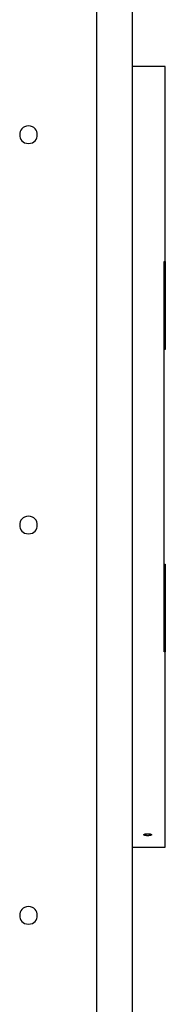
# Model space of a CAD drawing. Extents: x -9.4 to 9.4, y -12 to 12.
# Drawn here: x 1.5 to 2.2, y -3.9 to 1.1 of the extents above; entities that cross this region are included whole.
import ezdxf

# ---------------------------------------------------------------- set-up
doc = ezdxf.new("R2010")
doc.units = 0
doc.layers.get('0').update_dxf_attribs({"linetype": 'CONTINUOUS'})

msp = doc.modelspace()

# ---------------------------------------------------------------- linework, layer by layer
at = {"color": 0}
for points in [[(1.8751, -4.4167), (1.8751, 3.4837)], [(2.0551, 3.4837), (2.0551, -4.4167)], [(2.2251, 0.884), (2.0551, 0.884)], [(2.2251, -0.1161), (2.2251, 0.884)], [(1.525, 0.579), (1.525, 0.579), (1.5144, 0.5779), (1.5052, 0.575), (1.4974, 0.5705), (1.4912, 0.5648), (1.4862, 0.5579), (1.4827, 0.5504), (1.4806, 0.5423), (1.48, 0.534), (1.4806, 0.5254), (1.4827, 0.5173), (1.4862, 0.5097), (1.4912, 0.503), (1.4974, 0.4972), (1.5052, 0.4928), (1.5144, 0.4899), (1.525, 0.489), (1.525, 0.489), (1.5354, 0.4899), (1.5446, 0.4928), (1.5522, 0.4972), (1.5587, 0.503), (1.5635, 0.5097), (1.5671, 0.5173), (1.5692, 0.5254), (1.57, 0.5339), (1.5692, 0.5422), (1.5671, 0.5503), (1.5635, 0.5578), (1.5587, 0.5647), (1.5522, 0.5704), (1.5446, 0.5749), (1.5354, 0.5778), (1.525, 0.5789), (1.525, 0.5789), (1.525, 0.5789), (1.525, 0.5789), (1.525, 0.5789), (1.525, 0.5789), (1.525, 0.5789), (1.525, 0.5789), (1.525, 0.5789), (1.525, 0.5789), (1.525, 0.5789), (1.525, 0.5789), (1.525, 0.5789), (1.525, 0.5789), (1.525, 0.5789), (1.525, 0.5789), (1.525, 0.5789), (1.525, 0.579)], [(2.2201, -1.1163), (2.2201, -0.1161)], [(2.2201, -0.1161), (2.2251, -0.1161)], [(2.2251, -0.1161), (2.2251, -0.5662)], [(2.2251, -0.5662), (2.2201, -0.5662)], [(2.2201, -2.1164), (2.2201, -1.1163)], [(1.525, -1.4213), (1.525, -1.4213), (1.5144, -1.4222), (1.5052, -1.4251), (1.4974, -1.4295), (1.4912, -1.4353), (1.4862, -1.442), (1.4827, -1.4496), (1.4806, -1.4577), (1.48, -1.4663), (1.4806, -1.4746), (1.4827, -1.4827), (1.4862, -1.4902), (1.4912, -1.4971), (1.4974, -1.5028), (1.5052, -1.5073), (1.5144, -1.5102), (1.525, -1.5113), (1.525, -1.5113), (1.5354, -1.5102), (1.5446, -1.5073), (1.5522, -1.5028), (1.5587, -1.4971), (1.5635, -1.4902), (1.5671, -1.4827), (1.5692, -1.4746), (1.57, -1.4663), (1.5692, -1.4577), (1.5671, -1.4496), (1.5635, -1.442), (1.5587, -1.4353), (1.5522, -1.4295), (1.5446, -1.4251), (1.5354, -1.4222), (1.525, -1.4213), (1.525, -1.4213), (1.525, -1.4213), (1.525, -1.4213), (1.525, -1.4213), (1.525, -1.4213), (1.525, -1.4213), (1.525, -1.4213), (1.525, -1.4213), (1.525, -1.4213), (1.525, -1.4213), (1.525, -1.4213), (1.525, -1.4213), (1.525, -1.4213), (1.525, -1.4213), (1.525, -1.4213), (1.525, -1.4213), (1.525, -1.4213)], [(2.2201, -1.6663), (2.2251, -1.6663)], [(2.2251, -1.6663), (2.2251, -2.1164)], [(2.2251, -2.1164), (2.2201, -2.1164)], [(2.2251, -3.1165), (2.2251, -2.1164)], [(2.1351, -3.0581), (2.1338, -3.0581), (2.1325, -3.058), (2.1313, -3.058), (2.13, -3.0579), (2.1288, -3.0578), (2.1276, -3.0577), (2.1264, -3.0576), (2.1253, -3.0574), (2.1242, -3.0573), (2.1231, -3.0571), (2.1221, -3.0569), (2.1212, -3.0567), (2.1203, -3.0564), (2.1195, -3.0562), (2.1188, -3.0559), (2.1181, -3.0557), (2.1174, -3.0554), (2.1169, -3.0551), (2.1164, -3.0548), (2.116, -3.0545), (2.1157, -3.0542), (2.1154, -3.0539), (2.1152, -3.0536), (2.1151, -3.0533), (2.1151, -3.053), (2.1151, -3.0526), (2.1153, -3.0523), (2.1155, -3.052), (2.1158, -3.0517), (2.1161, -3.0514), (2.1165, -3.051), (2.1171, -3.0508), (2.1177, -3.0504), (2.1183, -3.0502), (2.119, -3.0499), (2.1198, -3.0496), (2.1206, -3.0494), (2.1215, -3.0492), (2.1225, -3.0489), (2.1235, -3.0487), (2.1246, -3.0485), (2.1257, -3.0484), (2.1268, -3.0482), (2.128, -3.0481), (2.1292, -3.048), (2.1305, -3.0479), (2.1318, -3.0478), (2.133, -3.0478), (2.1343, -3.0477), (2.1356, -3.0477), (2.1369, -3.0478), (2.1383, -3.0478), (2.1395, -3.0479), (2.1408, -3.048), (2.142, -3.048), (2.1432, -3.0482), (2.1443, -3.0483), (2.1454, -3.0485), (2.1465, -3.0487), (2.1475, -3.0489), (2.1484, -3.0491), (2.1494, -3.0493), (2.1502, -3.0496), (2.151, -3.0498), (2.1518, -3.0501), (2.1524, -3.0504), (2.153, -3.0507), (2.1535, -3.051), (2.154, -3.0513), (2.1543, -3.0516), (2.1547, -3.0519), (2.1549, -3.0522), (2.155, -3.0526), (2.1551, -3.0529), (2.1551, -3.0532), (2.155, -3.0535), (2.1548, -3.0539), (2.1546, -3.0542), (2.1542, -3.0545), (2.1538, -3.0548), (2.1534, -3.0551), (2.1528, -3.0554), (2.1522, -3.0557), (2.1515, -3.0559), (2.1508, -3.0562), (2.15, -3.0564), (2.1491, -3.0566), (2.1482, -3.0569), (2.1472, -3.057), (2.1461, -3.0572), (2.145, -3.0574), (2.1439, -3.0575), (2.1427, -3.0577), (2.1415, -3.0578), (2.1402, -3.0579), (2.139, -3.058), (2.1377, -3.058), (2.1364, -3.0581), (2.1351, -3.0581)], [(2.0551, -3.1165), (2.2251, -3.1165)], [(1.525, -3.4216), (1.525, -3.4216), (1.5144, -3.4224), (1.5052, -3.4253), (1.4974, -3.4297), (1.4912, -3.4355), (1.4862, -3.4422), (1.4827, -3.4498), (1.4806, -3.4579), (1.48, -3.4665), (1.4806, -3.4748), (1.4827, -3.4829), (1.4862, -3.4904), (1.4912, -3.4973), (1.4974, -3.503), (1.5052, -3.5075), (1.5144, -3.5104), (1.525, -3.5115), (1.525, -3.5115), (1.5354, -3.5104), (1.5446, -3.5075), (1.5522, -3.503), (1.5587, -3.4973), (1.5635, -3.4904), (1.5671, -3.4829), (1.5692, -3.4748), (1.57, -3.4665), (1.5692, -3.4579), (1.5671, -3.4498), (1.5635, -3.4422), (1.5587, -3.4355), (1.5522, -3.4297), (1.5446, -3.4253), (1.5354, -3.4224), (1.525, -3.4216), (1.525, -3.4216), (1.525, -3.4216), (1.525, -3.4216), (1.525, -3.4216), (1.525, -3.4216), (1.525, -3.4216), (1.525, -3.4216), (1.525, -3.4216), (1.525, -3.4216), (1.525, -3.4216), (1.525, -3.4216), (1.525, -3.4216), (1.525, -3.4216), (1.525, -3.4216), (1.525, -3.4216), (1.525, -3.4216), (1.525, -3.4216)]]:
    msp.add_lwpolyline(points, dxfattribs=at)

doc.saveas('drawing.dxf')
